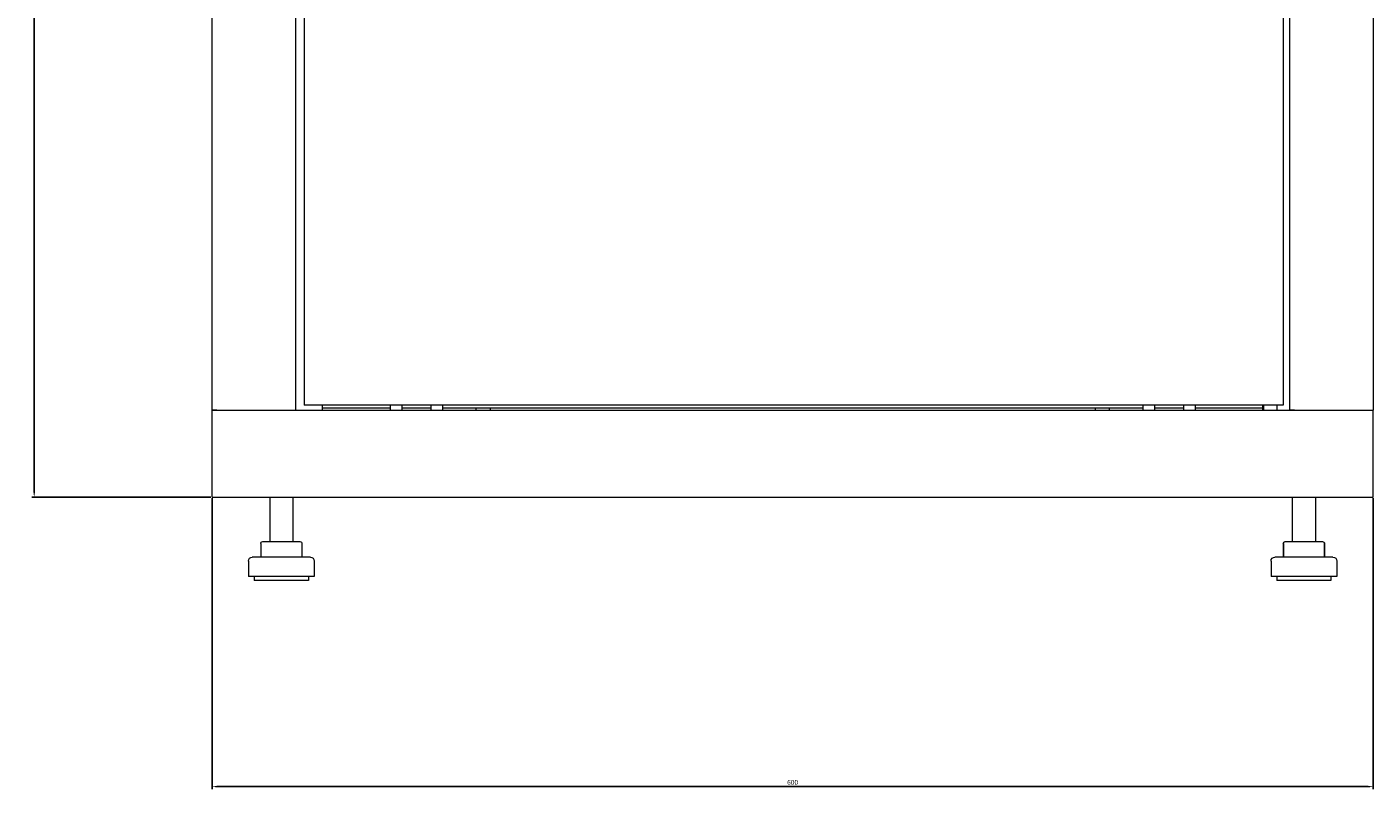
# Model space of a CAD drawing. Units: millimetres. Extents: x -435 to 2512, y -1925 to 717.
# Drawn here: x -388 to 308, y -858 to -464 of the extents above; entities that cross this region are included whole.
import ezdxf

# ---------------------------------------------------------------- set-up
doc = ezdxf.new("R2010")
doc.units = ezdxf.units.MM
doc.styles.get("Standard").update_dxf_attribs({"font": 'arial.ttf'})
doc.dimstyles.new('ISO-25', dxfattribs={"dimtxt": 2.5, "dimasz": 2.5, "dimexe": 1.25, "dimexo": 0.625, "dimtad": 1, "dimtxsty": 'Standard', "dimcen": 2.5, "dimadec": 0, "dimazin": 0, "dimtfac": 1, "dimtmove": 0, "dimatfit": 3, "dimfxl": 1, "dimarcsym": 0})

# ---------------------------------------------------------------- blocks, each defined once
blk = doc.blocks.new('A$C67F5162D')
at = {"color": 0, "linetype": 'Continuous', "lineweight": 0, "extrusion": (0, 1, 2.22045e-16)}
for p, q in [((-1013.65, -1393.92), (-1013.65, -107.02)), ((-970.65, -107.02), (-970.65, -1393.92)), ((-966.15, -109.47), (-966.15, -1391.47)), ((-460.15, -109.47), (-460.15, -1391.47)), ((-456.65, -1393.92), (-456.65, -107.02)), ((-413.65, -107.02), (-413.65, -1393.92)), ((-460.15, -1391.47), (-966.15, -1391.47)), ((-956.55, -1393.92), (-956.55, -1391.47)), ((-921.65, -1391.47), (-921.65, -1393.92)), ((-915.65, -1391.47), (-915.65, -1393.92)), ((-900.65, -1391.47), (-900.65, -1393.92)), ((-894.65, -1391.47), (-894.65, -1393.92)), ((-532.65, -1391.47), (-532.65, -1393.92)), ((-526.65, -1391.47), (-526.65, -1393.92)), ((-511.65, -1391.47), (-511.65, -1393.92)), ((-505.65, -1391.47), (-505.65, -1393.92)), ((-470.75, -1391.47), (-470.75, -1393.92)), ((-470.15, -1393.92), (-470.15, -1391.47)), ((-463.15, -1393.92), (-463.15, -1391.47)), ((-1011.25, -1393.92), (-1013.65, -1393.92)), ((-1013.65, -1393.92), (-413.65, -1393.92)), ((-1013.65, -1438.92), (-1013.65, -1393.92)), ((-1011.25, -1393.92), (-973.05, -1393.92)), ((-973.05, -1393.92), (-970.65, -1393.92)), ((-921.65, -1392.92), (-956.55, -1392.92)), ((-900.65, -1392.92), (-915.65, -1392.92)), ((-532.65, -1392.92), (-894.65, -1392.92)), ((-877.3, -1392.92), (-877.3, -1393.92)), ((-870, -1392.92), (-870, -1393.92)), ((-557.3, -1392.92), (-557.3, -1393.92)), ((-550, -1392.92), (-550, -1393.92)), ((-511.65, -1392.92), (-526.65, -1392.92)), ((-470.75, -1392.92), (-505.65, -1392.92)), ((-454.25, -1393.92), (-456.65, -1393.92)), ((-454.25, -1393.92), (-416.05, -1393.92)), ((-416.05, -1393.92), (-413.65, -1393.92)), ((-413.65, -1438.92), (-413.65, -1393.92)), ((-1013.65, -1438.92), (-413.65, -1438.92)), ((-983.9, -1438.92), (-983.9, -1461.92)), ((-971.9, -1438.92), (-971.9, -1461.92)), ((-455.4, -1438.92), (-455.4, -1461.92)), ((-443.4, -1438.92), (-443.4, -1461.92)), ((-988.55, -1462.92), (-988.55, -1469.92)), ((-987.55, -1461.92), (-981.15, -1461.92)), ((-981.15, -1461.92), (-971.51, -1461.92)), ((-971.51, -1461.92), (-968.26, -1461.92)), ((-967.26, -1462.92), (-967.26, -1469.92)), ((-460.05, -1462.92), (-460.05, -1469.92)), ((-459.96, -1462.92), (-459.96, -1469.92)), ((-459.05, -1461.92), (-458.96, -1461.92)), ((-458.96, -1461.92), (-452.24, -1461.92)), ((-452.24, -1461.92), (-442.69, -1461.92)), ((-442.69, -1461.92), (-439.85, -1461.92)), ((-439.85, -1461.92), (-439.76, -1461.92)), ((-438.85, -1462.92), (-438.85, -1469.92)), ((-438.76, -1462.92), (-438.76, -1469.92)), ((-994.9, -1471.92), (-994.9, -1479.92)), ((-965.08, -1469.92), (-992.9, -1469.92)), ((-962.9, -1469.92), (-965.08, -1469.92)), ((-960.9, -1471.92), (-960.9, -1479.92)), ((-466.4, -1471.92), (-466.4, -1479.92)), ((-462.22, -1469.92), (-464.4, -1469.92)), ((-434.4, -1469.92), (-462.22, -1469.92)), ((-432.4, -1471.92), (-432.4, -1479.92)), ((-963.37, -1479.92), (-994.9, -1479.92)), ((-991.9, -1479.92), (-991.9, -1481.92)), ((-965.93, -1481.92), (-991.9, -1481.92)), ((-963.9, -1481.92), (-965.93, -1481.92)), ((-963.9, -1479.92), (-963.9, -1481.92)), ((-960.9, -1479.92), (-963.37, -1479.92)), ((-463.93, -1479.92), (-466.4, -1479.92)), ((-432.4, -1479.92), (-463.93, -1479.92)), ((-463.4, -1479.92), (-463.4, -1481.92)), ((-461.37, -1481.92), (-463.4, -1481.92)), ((-435.4, -1481.92), (-461.37, -1481.92)), ((-435.4, -1479.92), (-435.4, -1481.92))]:
    blk.add_line(p, q, dxfattribs=at)
at = {"color": 0, "linetype": 'Continuous', "lineweight": 0, "extrusion": (0, 2.22045e-16, -1)}
for centre, radius, start, end in [((987.55, -1462.92), 1, 0, 90), ((968.26, -1462.92), 1, 90, 180), ((459.05, -1462.92), 1, 0, 90), ((458.96, -1462.92), 1, 0, 90), ((439.85, -1462.92), 1, 90, 180), ((439.76, -1462.92), 1, 90, 180), ((992.9, -1471.92), 2, 0, 90), ((962.9, -1471.92), 2, 90, 180), ((464.4, -1471.92), 2, 0, 90), ((434.4, -1471.92), 2, 90, 180)]:
    blk.add_arc(centre, radius, start, end, dxfattribs=at)
blk = doc.blocks.new('*D9')
at = {"color": 0, "lineweight": -2, "transparency": 16777216}
for p, q in [((-291.95, -707.75), (-291.95, -857.97)), ((308.05, -707.75), (308.05, -857.97)), ((-289.45, -856.72), (305.55, -856.72))]:
    blk.add_line(p, q, dxfattribs=at)
at = {"color": 0, "transparency": 16777216}
for points in [[(-289.45, -856.3), (-289.45, -857.14), (-291.95, -856.72)], [(305.55, -856.3), (305.55, -857.14), (308.05, -856.72)]]:
    blk.add_solid(points, dxfattribs=at)
at = {"layer": 'Defpoints', "color": 0, "transparency": 16777216}
for p in [(-291.95, -707.13), (308.05, -707.13), (308.05, -856.72)]:
    blk.add_point(p, dxfattribs=at)
at = {"color": 0, "transparency": 16777216, "insert": (8.05, -854.82), "char_height": 2.5, "attachment_point": 5}
blk.add_mtext('600', dxfattribs=at)
blk = doc.blocks.new('*D10')
at = {"color": 0, "lineweight": -2, "transparency": 16777216}
for p, q in [((-292.57, 717.17), (-385.17, 717.17)), ((-383.92, -704.63), (-383.92, 714.67)), ((-292.57, -707.13), (-385.17, -707.13))]:
    blk.add_line(p, q, dxfattribs=at)
at = {"color": 0, "transparency": 16777216}
for points in [[(-384.33, 714.67), (-383.5, 714.67), (-383.92, 717.17)], [(-384.33, -704.63), (-383.5, -704.63), (-383.92, -707.13)]]:
    blk.add_solid(points, dxfattribs=at)
at = {"layer": 'Defpoints', "color": 0, "transparency": 16777216}
for p in [(-383.92, 717.17), (-291.95, 717.17), (-291.95, -707.13)]:
    blk.add_point(p, dxfattribs=at)
at = {"color": 0, "transparency": 16777216, "insert": (-386.05, 5.02), "char_height": 2.5, "attachment_point": 5, "rotation": 90}
blk.add_mtext('1424,3', dxfattribs=at)

msp = doc.modelspace()

# ---------------------------------------------------------------- block references
msp.add_blockref('A$C67F5162D', (721.705, 731.787))

# ---------------------------------------------------------------- dimensions: what is measured, and where the dimension line sits
at = {"color": 8}
dim = msp.add_linear_dim(base=(-383.918, 717.172), p1=(-291.947, -707.128), p2=(-291.947, 717.172), angle=90, dimstyle='ISO-25', dxfattribs=at)
dim.commit()
dim.dimension.update_dxf_attribs({"geometry": '*D10', "text_midpoint": (-386.045, 5.022)})
dim = msp.add_linear_dim(base=(308.053, -856.719), p1=(-291.947, -707.128), p2=(308.053, -707.128), dimstyle='ISO-25', dxfattribs=at)
dim.commit()
dim.dimension.update_dxf_attribs({"geometry": '*D9', "text_midpoint": (8.053, -854.818)})

doc.saveas('drawing.dxf')
